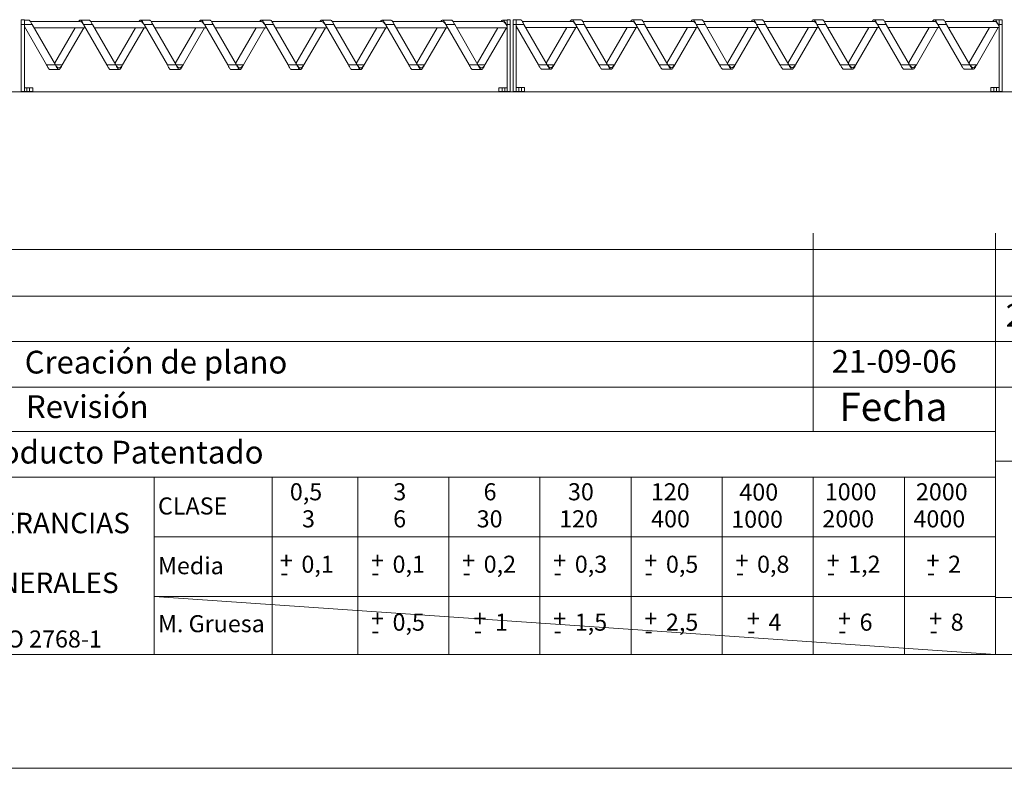
# Model space of a CAD drawing. Units: millimetres. Extents: x 0 to 3861, y 0 to 2730.
# Drawn here: x 1356 to 2480, y 0 to 855 of the extents above; entities that cross this region are included whole.
import ezdxf

# ---------------------------------------------------------------- set-up
doc = ezdxf.new("R2010")
doc.units = ezdxf.units.MM
doc.layers.add('CAJETIN', color=7, linetype='Continuous', lineweight=0)
doc.styles.add('SLDTEXTSTYLE1', font='ARIAL.TTF')
doc.styles.add('SLDTEXTSTYLE2', font='romans__.ttf')
doc.styles.add('SLDTEXTSTYLE3', font='Zurich BlkEx BT', dxfattribs={"width": 1.1})

# ---------------------------------------------------------------- blocks, each defined once
blk = doc.blocks.new('1')
at = {"color": 7, "linetype": 'Continuous', "lineweight": 15}
for p, q in [((1361.7, 854.6), (1358.2, 854.6)), ((1358.2, 849.2), (1358.2, 854.6)), ((1361.7, 849.2), (1361.7, 854.6)), ((1366.6, 854.4), (1361.7, 854.4)), ((1435.5, 854.4), (1425.5, 854.4)), ((1504.4, 854.4), (1494.4, 854.4)), ((1573.3, 854.4), (1563.3, 854.4)), ((1642.2, 854.4), (1632.2, 854.4)), ((1711.1, 854.4), (1701.1, 854.4)), ((1780, 854.4), (1770, 854.4)), ((1848.9, 854.4), (1838.9, 854.4)), ((1912.8, 854.4), (1907.8, 854.4)), ((1916.3, 854.6), (1912.8, 854.6)), ((1912.8, 849.2), (1912.8, 854.6)), ((1916.3, 849.2), (1916.3, 854.6)), ((1923, 854.8), (1919.5, 854.8)), ((1919.5, 849.4), (1919.5, 854.8)), ((1923, 849.4), (1923, 854.8)), ((1927.9, 854.6), (1923, 854.6)), ((1996.8, 854.6), (1986.8, 854.6)), ((2065.7, 854.6), (2055.7, 854.6)), ((2134.6, 854.6), (2124.6, 854.6)), ((2203.5, 854.6), (2193.5, 854.6)), ((2272.4, 854.6), (2262.4, 854.6)), ((2341.3, 854.6), (2331.3, 854.6)), ((2410.2, 854.6), (2400.2, 854.6)), ((2474.1, 854.6), (2469.1, 854.6)), ((2477.6, 854.8), (2474.1, 854.8)), ((2474.1, 849.4), (2474.1, 854.8)), ((2477.6, 849.4), (2477.6, 854.8)), ((1358.2, 772.8), (1358.2, 849.2)), ((1358.2, 849.2), (1361.7, 849.2)), ((1361.7, 777.1), (1361.7, 849.2)), ((1361.7, 849.2), (1370.5, 849.2)), ((1387.1, 803.1), (1361.7, 847.2)), ((1361.7, 845.7), (1362.5, 845.7)), ((1425.5, 852.7), (1368.7, 852.7)), ((1370.5, 849.2), (1397.1, 803.1)), ((1372.5, 845.7), (1431.4, 845.7)), ((1419.6, 845.7), (1396, 805)), ((1405, 803.1), (1429.6, 845.7)), ((1429.4, 849.2), (1439.4, 849.2)), ((1456, 803.1), (1429.4, 849.2)), ((1494.4, 852.7), (1437.6, 852.7)), ((1439.4, 849.2), (1466, 803.1)), ((1441.4, 845.7), (1500.3, 845.7)), ((1488.5, 845.7), (1464.9, 805)), ((1473.9, 803.1), (1498.5, 845.7)), ((1498.3, 849.2), (1508.3, 849.2)), ((1524.9, 803.1), (1498.3, 849.2)), ((1563.3, 852.7), (1506.5, 852.7)), ((1508.3, 849.2), (1534.9, 803.1)), ((1510.3, 845.7), (1569.2, 845.7)), ((1557.4, 845.7), (1533.8, 805)), ((1542.8, 803.1), (1567.4, 845.7)), ((1567.2, 849.2), (1577.2, 849.2)), ((1593.8, 803.1), (1567.2, 849.2)), ((1632.2, 852.7), (1575.4, 852.7)), ((1577.2, 849.2), (1603.8, 803.1)), ((1579.2, 845.7), (1638.1, 845.7)), ((1626.3, 845.7), (1602.7, 805)), ((1611.7, 803.1), (1636.3, 845.7)), ((1662.7, 803.1), (1636.1, 849.2)), ((1636.1, 849.2), (1646.1, 849.2)), ((1701.1, 852.7), (1644.3, 852.7)), ((1646.1, 849.2), (1672.7, 803.1)), ((1648.1, 845.7), (1707, 845.7)), ((1695.2, 845.7), (1671.6, 805)), ((1680.6, 803.1), (1705.2, 845.7)), ((1705, 849.2), (1715, 849.2)), ((1731.6, 803.1), (1705, 849.2)), ((1770, 852.7), (1713.2, 852.7)), ((1715, 849.2), (1741.6, 803.1)), ((1717, 845.7), (1775.9, 845.7)), ((1764.1, 845.7), (1740.5, 805)), ((1749.5, 803.1), (1774.1, 845.7)), ((1800.5, 803.1), (1773.9, 849.2)), ((1773.9, 849.2), (1783.9, 849.2)), ((1838.9, 852.7), (1782.1, 852.7)), ((1783.9, 849.2), (1810.5, 803.1)), ((1785.9, 845.7), (1844.8, 845.7)), ((1833, 845.7), (1809.4, 805)), ((1818.4, 803.1), (1843, 845.7)), ((1842.8, 849.2), (1852.8, 849.2)), ((1869.4, 803.1), (1842.8, 849.2)), ((1907.8, 852.7), (1851, 852.7)), ((1852.8, 849.2), (1879.4, 803.1)), ((1854.8, 845.7), (1912.8, 845.7)), ((1901.9, 845.7), (1878.3, 805)), ((1887.3, 803.1), (1911.9, 845.7)), ((1911.7, 849.2), (1912.8, 849.2)), ((1912.8, 847.3), (1911.7, 849.2)), ((1912.8, 777.1), (1912.8, 849.2)), ((1912.8, 849.2), (1916.3, 849.2)), ((1916.3, 772.8), (1916.3, 849.2)), ((1919.5, 773), (1919.5, 849.4)), ((1919.5, 849.4), (1923, 849.4)), ((1923, 777.4), (1923, 849.4)), ((1923, 849.4), (1931.8, 849.4)), ((1948.4, 803.4), (1923, 847.4)), ((1923, 846), (1923.8, 846)), ((1986.8, 852.9), (1930, 852.9)), ((1931.8, 849.4), (1958.4, 803.4)), ((1933.8, 846), (1992.7, 846)), ((1980.9, 846), (1957.3, 805.2)), ((1966.3, 803.4), (1990.9, 846)), ((1990.7, 849.4), (2000.7, 849.4)), ((2017.3, 803.4), (1990.7, 849.4)), ((2055.7, 852.9), (1998.9, 852.9)), ((2000.7, 849.4), (2027.3, 803.4)), ((2002.7, 846), (2061.6, 846)), ((2049.8, 846), (2026.2, 805.2)), ((2035.2, 803.4), (2059.8, 846)), ((2059.6, 849.4), (2069.6, 849.4)), ((2086.2, 803.4), (2059.6, 849.4)), ((2124.6, 852.9), (2067.8, 852.9)), ((2069.6, 849.4), (2096.2, 803.4)), ((2071.6, 846), (2130.5, 846)), ((2118.7, 846), (2095.1, 805.2)), ((2104.1, 803.4), (2128.7, 846)), ((2128.5, 849.4), (2138.5, 849.4)), ((2155.1, 803.4), (2128.5, 849.4)), ((2193.5, 852.9), (2136.7, 852.9)), ((2138.5, 849.4), (2165.1, 803.4)), ((2140.5, 846), (2199.4, 846)), ((2187.6, 846), (2164, 805.2)), ((2173, 803.4), (2197.6, 846)), ((2224, 803.4), (2197.4, 849.4)), ((2197.4, 849.4), (2207.4, 849.4)), ((2262.4, 852.9), (2205.6, 852.9)), ((2207.4, 849.4), (2234, 803.4)), ((2209.4, 846), (2268.3, 846)), ((2256.5, 846), (2232.9, 805.2)), ((2241.9, 803.4), (2266.5, 846)), ((2266.3, 849.4), (2276.3, 849.4)), ((2292.9, 803.4), (2266.3, 849.4)), ((2331.3, 852.9), (2274.5, 852.9)), ((2276.3, 849.4), (2302.9, 803.4)), ((2278.3, 846), (2337.2, 846)), ((2325.4, 846), (2301.8, 805.2)), ((2310.8, 803.4), (2335.4, 846)), ((2361.8, 803.4), (2335.2, 849.4)), ((2335.2, 849.4), (2345.2, 849.4)), ((2400.2, 852.9), (2343.4, 852.9)), ((2345.2, 849.4), (2371.8, 803.4)), ((2347.2, 846), (2406.1, 846)), ((2394.3, 846), (2370.7, 805.2)), ((2379.7, 803.4), (2404.3, 846)), ((2404.1, 849.4), (2414.1, 849.4)), ((2430.7, 803.4), (2404.1, 849.4)), ((2469.1, 852.9), (2412.3, 852.9)), ((2414.1, 849.4), (2440.7, 803.4)), ((2416.1, 846), (2474.1, 846)), ((2463.2, 846), (2439.6, 805.2)), ((2448.6, 803.4), (2473.2, 846)), ((2473, 849.4), (2474.1, 849.4)), ((2474.1, 847.5), (2473, 849.4)), ((2474.1, 777.4), (2474.1, 849.4)), ((2474.1, 849.4), (2477.6, 849.4)), ((2477.6, 773), (2477.6, 849.4)), ((1387.1, 803.1), (1397.1, 803.1)), ((1391, 797.9), (1401, 797.9)), ((1397.1, 803.1), (1405, 803.1)), ((1456, 803.1), (1466, 803.1)), ((1459.9, 797.9), (1469.9, 797.9)), ((1466, 803.1), (1473.9, 803.1)), ((1524.9, 803.1), (1534.9, 803.1)), ((1528.8, 797.9), (1538.8, 797.9)), ((1534.9, 803.1), (1542.8, 803.1)), ((1593.8, 803.1), (1603.8, 803.1)), ((1597.7, 797.9), (1607.7, 797.9)), ((1603.8, 803.1), (1611.7, 803.1)), ((1662.7, 803.1), (1672.7, 803.1)), ((1666.6, 797.9), (1676.6, 797.9)), ((1672.7, 803.1), (1680.6, 803.1)), ((1731.6, 803.1), (1741.6, 803.1)), ((1735.5, 797.9), (1745.5, 797.9)), ((1741.6, 803.1), (1749.5, 803.1)), ((1800.5, 803.1), (1810.5, 803.1)), ((1804.4, 797.9), (1814.4, 797.9)), ((1810.5, 803.1), (1818.4, 803.1)), ((1869.4, 803.1), (1879.4, 803.1)), ((1873.3, 797.9), (1883.3, 797.9)), ((1879.4, 803.1), (1887.3, 803.1)), ((1948.4, 803.4), (1958.4, 803.4)), ((1952.3, 798.2), (1962.3, 798.2)), ((1958.4, 803.4), (1966.3, 803.4)), ((2017.3, 803.4), (2027.3, 803.4)), ((2021.2, 798.2), (2031.2, 798.2)), ((2027.3, 803.4), (2035.2, 803.4)), ((2086.2, 803.4), (2096.2, 803.4)), ((2090.1, 798.2), (2100.1, 798.2)), ((2096.2, 803.4), (2104.1, 803.4)), ((2155.1, 803.4), (2165.1, 803.4)), ((2159, 798.2), (2169, 798.2)), ((2165.1, 803.4), (2173, 803.4)), ((2224, 803.4), (2234, 803.4)), ((2227.9, 798.2), (2237.9, 798.2)), ((2234, 803.4), (2241.9, 803.4)), ((2292.9, 803.4), (2302.9, 803.4)), ((2296.8, 798.2), (2306.8, 798.2)), ((2302.9, 803.4), (2310.8, 803.4)), ((2361.8, 803.4), (2371.8, 803.4)), ((2365.7, 798.2), (2375.7, 798.2)), ((2371.8, 803.4), (2379.7, 803.4)), ((2430.7, 803.4), (2440.7, 803.4)), ((2434.6, 798.2), (2444.6, 798.2)), ((2440.7, 803.4), (2448.6, 803.4)), ((1361.7, 772.8), (1361.7, 777.1)), ((1361.7, 777.1), (1364.6, 777.1)), ((1364.6, 772.8), (1364.6, 777.1)), ((1364.6, 777.1), (1367.6, 777.1)), ((1367.6, 772.8), (1367.6, 777.1)), ((1367.6, 777.1), (1371.2, 777.1)), ((1371.2, 772.8), (1371.2, 777.1)), ((1903.3, 777.1), (1903.3, 772.8)), ((1906.9, 777.1), (1903.3, 777.1)), ((1906.9, 777.1), (1906.9, 772.8)), ((1909.9, 777.1), (1906.9, 777.1)), ((1909.9, 777.1), (1909.9, 772.8)), ((1912.8, 777.1), (1909.9, 777.1)), ((1912.8, 777.1), (1912.8, 772.8)), ((1923, 773), (1923, 777.4)), ((1923, 777.4), (1925.9, 777.4)), ((1925.9, 773), (1925.9, 777.4)), ((1925.9, 777.4), (1928.9, 777.4)), ((1928.9, 773), (1928.9, 777.4)), ((1928.9, 777.4), (1932.5, 777.4)), ((1932.5, 773), (1932.5, 777.4)), ((2464.6, 777.4), (2464.6, 773)), ((2468.2, 777.4), (2464.6, 777.4)), ((2468.2, 777.4), (2468.2, 773)), ((2471.2, 777.4), (2468.2, 777.4)), ((2471.2, 777.4), (2471.2, 773)), ((2474.1, 777.4), (2471.2, 777.4)), ((2474.1, 777.4), (2474.1, 773)), ((1358.2, 772.8), (1361.7, 772.8)), ((1361.7, 772.8), (1364.6, 772.8)), ((1364.6, 772.8), (1367.6, 772.8)), ((1367.6, 772.8), (1371.2, 772.8)), ((1906.9, 772.8), (1903.3, 772.8)), ((1909.9, 772.8), (1906.9, 772.8)), ((1912.8, 772.8), (1909.9, 772.8)), ((1912.8, 772.8), (1916.3, 772.8)), ((1919.5, 773), (1923, 773)), ((1923, 773), (1925.9, 773)), ((1925.9, 773), (1928.9, 773)), ((1928.9, 773), (1932.5, 773)), ((2468.2, 773), (2464.6, 773)), ((2471.2, 773), (2468.2, 773)), ((2474.1, 773), (2471.2, 773)), ((2474.1, 773), (2477.6, 773))]:
    blk.add_line(p, q, dxfattribs=at)
at = {"color": 7, "linetype": 'Continuous', "lineweight": 15, "flags": 128}
for points in [[(1366.6, 854.4), (1367.1, 854.3), (1367.6, 854), (1368.1, 853.5), (1368.6, 852.9), (1369.1, 852.1), (1369.5, 851.2), (1370, 850.2), (1370.5, 849.2)], [(1429.4, 849.2), (1428.9, 850.2), (1428.4, 851.2), (1427.9, 852.1), (1427.5, 852.9), (1427, 853.5), (1426.5, 854), (1426, 854.3), (1425.5, 854.4), (1425, 854.3), (1424.5, 854), (1424, 853.5), (1423.5, 852.9), (1423.4, 852.7)], [(1435.5, 854.4), (1436, 854.3), (1436.5, 854), (1437, 853.5), (1437.5, 852.9), (1438, 852.1), (1438.4, 851.2), (1438.9, 850.2), (1439.4, 849.2)], [(1498.3, 849.2), (1497.8, 850.2), (1497.3, 851.2), (1496.8, 852.1), (1496.4, 852.9), (1495.9, 853.5), (1495.4, 854), (1494.9, 854.3), (1494.4, 854.4), (1493.9, 854.3), (1493.4, 854), (1492.9, 853.5), (1492.4, 852.9), (1492.3, 852.7)], [(1504.4, 854.4), (1504.9, 854.3), (1505.4, 854), (1505.9, 853.5), (1506.4, 852.9), (1506.9, 852.1), (1507.3, 851.2), (1507.8, 850.2), (1508.3, 849.2)], [(1567.2, 849.2), (1566.7, 850.2), (1566.2, 851.2), (1565.7, 852.1), (1565.3, 852.9), (1564.8, 853.5), (1564.3, 854), (1563.8, 854.3), (1563.3, 854.4), (1562.8, 854.3), (1562.3, 854), (1561.8, 853.5), (1561.3, 852.9), (1561.2, 852.7)], [(1573.3, 854.4), (1573.8, 854.3), (1574.3, 854), (1574.8, 853.5), (1575.3, 852.9), (1575.8, 852.1), (1576.2, 851.2), (1576.7, 850.2), (1577.2, 849.2)], [(1636.1, 849.2), (1635.6, 850.2), (1635.1, 851.2), (1634.6, 852.1), (1634.2, 852.9), (1633.7, 853.5), (1633.2, 854), (1632.7, 854.3), (1632.2, 854.4), (1631.7, 854.3), (1631.2, 854), (1630.7, 853.5), (1630.2, 852.9), (1630.1, 852.7)], [(1642.2, 854.4), (1642.7, 854.3), (1643.2, 854), (1643.7, 853.5), (1644.2, 852.9), (1644.7, 852.1), (1645.1, 851.2), (1645.6, 850.2), (1646.1, 849.2)], [(1705, 849.2), (1704.5, 850.2), (1704, 851.2), (1703.5, 852.1), (1703.1, 852.9), (1702.6, 853.5), (1702.1, 854), (1701.6, 854.3), (1701.1, 854.4), (1700.6, 854.3), (1700.1, 854), (1699.6, 853.5), (1699.1, 852.9), (1699, 852.7)], [(1711.1, 854.4), (1711.6, 854.3), (1712.1, 854), (1712.6, 853.5), (1713.1, 852.9), (1713.6, 852.1), (1714, 851.2), (1714.5, 850.2), (1715, 849.2)], [(1773.9, 849.2), (1773.4, 850.2), (1772.9, 851.2), (1772.4, 852.1), (1772, 852.9), (1771.5, 853.5), (1771, 854), (1770.5, 854.3), (1770, 854.4), (1769.5, 854.3), (1769, 854), (1768.5, 853.5), (1768, 852.9), (1767.9, 852.7)], [(1780, 854.4), (1780.5, 854.3), (1781, 854), (1781.5, 853.5), (1782, 852.9), (1782.5, 852.1), (1782.9, 851.2), (1783.4, 850.2), (1783.9, 849.2)], [(1842.8, 849.2), (1842.3, 850.2), (1841.8, 851.2), (1841.3, 852.1), (1840.9, 852.9), (1840.4, 853.5), (1839.9, 854), (1839.4, 854.3), (1838.9, 854.4), (1838.4, 854.3), (1837.9, 854), (1837.4, 853.5), (1836.9, 852.9), (1836.8, 852.7)], [(1848.9, 854.4), (1849.4, 854.3), (1849.9, 854), (1850.4, 853.5), (1850.9, 852.9), (1851.4, 852.1), (1851.8, 851.2), (1852.3, 850.2), (1852.8, 849.2)], [(1911.7, 849.2), (1911.2, 850.2), (1910.7, 851.2), (1910.2, 852.1), (1909.8, 852.9), (1909.3, 853.5), (1908.8, 854), (1908.3, 854.3), (1907.8, 854.4), (1907.3, 854.3), (1906.8, 854), (1906.3, 853.5), (1905.8, 852.9), (1905.7, 852.7)], [(1927.9, 854.6), (1928.4, 854.5), (1928.9, 854.2), (1929.4, 853.8), (1929.9, 853.1), (1930.4, 852.3), (1930.8, 851.4), (1931.3, 850.4), (1931.8, 849.4)], [(1990.7, 849.4), (1990.2, 850.4), (1989.7, 851.4), (1989.2, 852.3), (1988.8, 853.1), (1988.3, 853.8), (1987.8, 854.2), (1987.3, 854.5), (1986.8, 854.6), (1986.3, 854.5), (1985.8, 854.2), (1985.3, 853.8), (1984.8, 853.1), (1984.7, 852.9)], [(1996.8, 854.6), (1997.3, 854.5), (1997.8, 854.2), (1998.3, 853.8), (1998.8, 853.1), (1999.3, 852.3), (1999.7, 851.4), (2000.2, 850.4), (2000.7, 849.4)], [(2059.6, 849.4), (2059.1, 850.4), (2058.6, 851.4), (2058.1, 852.3), (2057.7, 853.1), (2057.2, 853.8), (2056.7, 854.2), (2056.2, 854.5), (2055.7, 854.6), (2055.2, 854.5), (2054.7, 854.2), (2054.2, 853.8), (2053.7, 853.1), (2053.6, 852.9)], [(2065.7, 854.6), (2066.2, 854.5), (2066.7, 854.2), (2067.2, 853.8), (2067.7, 853.1), (2068.2, 852.3), (2068.6, 851.4), (2069.1, 850.4), (2069.6, 849.4)], [(2128.5, 849.4), (2128, 850.4), (2127.5, 851.4), (2127, 852.3), (2126.6, 853.1), (2126.1, 853.8), (2125.6, 854.2), (2125.1, 854.5), (2124.6, 854.6), (2124.1, 854.5), (2123.6, 854.2), (2123.1, 853.8), (2122.6, 853.1), (2122.5, 852.9)], [(2134.6, 854.6), (2135.1, 854.5), (2135.6, 854.2), (2136.1, 853.8), (2136.6, 853.1), (2137.1, 852.3), (2137.5, 851.4), (2138, 850.4), (2138.5, 849.4)], [(2197.4, 849.4), (2196.9, 850.4), (2196.4, 851.4), (2195.9, 852.3), (2195.5, 853.1), (2195, 853.8), (2194.5, 854.2), (2194, 854.5), (2193.5, 854.6), (2193, 854.5), (2192.5, 854.2), (2192, 853.8), (2191.5, 853.1), (2191.4, 852.9)], [(2203.5, 854.6), (2204, 854.5), (2204.5, 854.2), (2205, 853.8), (2205.5, 853.1), (2206, 852.3), (2206.4, 851.4), (2206.9, 850.4), (2207.4, 849.4)], [(2266.3, 849.4), (2265.8, 850.4), (2265.3, 851.4), (2264.8, 852.3), (2264.4, 853.1), (2263.9, 853.8), (2263.4, 854.2), (2262.9, 854.5), (2262.4, 854.6), (2261.9, 854.5), (2261.4, 854.2), (2260.9, 853.8), (2260.4, 853.1), (2260.3, 852.9)], [(2272.4, 854.6), (2272.9, 854.5), (2273.4, 854.2), (2273.9, 853.8), (2274.4, 853.1), (2274.9, 852.3), (2275.3, 851.4), (2275.8, 850.4), (2276.3, 849.4)], [(2335.2, 849.4), (2334.7, 850.4), (2334.2, 851.4), (2333.7, 852.3), (2333.3, 853.1), (2332.8, 853.8), (2332.3, 854.2), (2331.8, 854.5), (2331.3, 854.6), (2330.8, 854.5), (2330.3, 854.2), (2329.8, 853.8), (2329.3, 853.1), (2329.2, 852.9)], [(2341.3, 854.6), (2341.8, 854.5), (2342.3, 854.2), (2342.8, 853.8), (2343.3, 853.1), (2343.8, 852.3), (2344.2, 851.4), (2344.7, 850.4), (2345.2, 849.4)], [(2404.1, 849.4), (2403.6, 850.4), (2403.1, 851.4), (2402.6, 852.3), (2402.2, 853.1), (2401.7, 853.8), (2401.2, 854.2), (2400.7, 854.5), (2400.2, 854.6), (2399.7, 854.5), (2399.2, 854.2), (2398.7, 853.8), (2398.2, 853.1), (2398.1, 852.9)], [(2410.2, 854.6), (2410.7, 854.5), (2411.2, 854.2), (2411.7, 853.8), (2412.2, 853.1), (2412.7, 852.3), (2413.1, 851.4), (2413.6, 850.4), (2414.1, 849.4)], [(2473, 849.4), (2472.5, 850.4), (2472, 851.4), (2471.5, 852.3), (2471.1, 853.1), (2470.6, 853.8), (2470.1, 854.2), (2469.6, 854.5), (2469.1, 854.6), (2468.6, 854.5), (2468.1, 854.2), (2467.6, 853.8), (2467.1, 853.1), (2467, 852.9)], [(1429.4, 849.2), (1428.4, 850.5), (1427.5, 851.6), (1426.5, 852.4), (1425.5, 852.7)], [(1498.3, 849.2), (1497.3, 850.5), (1496.4, 851.6), (1495.4, 852.4), (1494.4, 852.7)], [(1567.2, 849.2), (1566.2, 850.5), (1565.3, 851.6), (1564.3, 852.4), (1563.3, 852.7)], [(1636.1, 849.2), (1635.1, 850.5), (1634.2, 851.6), (1633.2, 852.4), (1632.2, 852.7)], [(1705, 849.2), (1704, 850.5), (1703.1, 851.6), (1702.1, 852.4), (1701.1, 852.7)], [(1773.9, 849.2), (1772.9, 850.5), (1772, 851.6), (1771, 852.4), (1770, 852.7)], [(1842.8, 849.2), (1841.8, 850.5), (1840.9, 851.6), (1839.9, 852.4), (1838.9, 852.7)], [(1911.7, 849.2), (1910.7, 850.5), (1909.8, 851.6), (1908.8, 852.4), (1907.8, 852.7)], [(1990.7, 849.4), (1989.7, 850.8), (1988.8, 851.9), (1987.8, 852.6), (1986.8, 852.9)], [(2059.6, 849.4), (2058.6, 850.8), (2057.7, 851.9), (2056.7, 852.6), (2055.7, 852.9)], [(2128.5, 849.4), (2127.5, 850.8), (2126.6, 851.9), (2125.6, 852.6), (2124.6, 852.9)], [(2197.4, 849.4), (2196.4, 850.8), (2195.5, 851.9), (2194.5, 852.6), (2193.5, 852.9)], [(2266.3, 849.4), (2265.3, 850.8), (2264.4, 851.9), (2263.4, 852.6), (2262.4, 852.9)], [(2335.2, 849.4), (2334.2, 850.8), (2333.3, 851.9), (2332.3, 852.6), (2331.3, 852.9)], [(2404.1, 849.4), (2403.1, 850.8), (2402.2, 851.9), (2401.2, 852.6), (2400.2, 852.9)], [(2473, 849.4), (2472, 850.8), (2471.1, 851.9), (2470.1, 852.6), (2469.1, 852.9)], [(1391, 797.9), (1390.5, 798), (1390.1, 798.3), (1389.6, 798.8), (1389.1, 799.5), (1388.6, 800.3), (1388.1, 801.2), (1387.6, 802.1), (1387.1, 803.1)], [(1397.1, 803.1), (1398.1, 801.8), (1399.1, 800.7), (1400.1, 799.9), (1401, 799.7), (1402, 799.9), (1403, 800.7), (1404, 801.8), (1405, 803.1)], [(1397.1, 803.1), (1397.6, 802.1), (1398.1, 801.2), (1398.6, 800.3), (1399.1, 799.5), (1399.6, 798.8), (1400.1, 798.3), (1400.6, 798), (1401, 797.9), (1401.5, 798), (1402, 798.3), (1402.5, 798.8), (1403, 799.5), (1403.5, 800.3), (1404, 801.2), (1404.5, 802.1), (1405, 803.1)], [(1459.9, 797.9), (1459.4, 798), (1459, 798.3), (1458.5, 798.8), (1458, 799.5), (1457.5, 800.3), (1457, 801.2), (1456.5, 802.1), (1456, 803.1)], [(1466, 803.1), (1466.5, 802.1), (1467, 801.2), (1467.5, 800.3), (1468, 799.5), (1468.5, 798.8), (1469, 798.3), (1469.5, 798), (1469.9, 797.9), (1470.4, 798), (1470.9, 798.3), (1471.4, 798.8), (1471.9, 799.5), (1472.4, 800.3), (1472.9, 801.2), (1473.4, 802.1), (1473.9, 803.1)], [(1466, 803.1), (1467, 801.8), (1468, 800.7), (1469, 799.9), (1469.9, 799.7), (1470.9, 799.9), (1471.9, 800.7), (1472.9, 801.8), (1473.9, 803.1)], [(1528.8, 797.9), (1528.3, 798), (1527.9, 798.3), (1527.4, 798.8), (1526.9, 799.5), (1526.4, 800.3), (1525.9, 801.2), (1525.4, 802.1), (1524.9, 803.1)], [(1534.9, 803.1), (1535.4, 802.1), (1535.9, 801.2), (1536.4, 800.3), (1536.9, 799.5), (1537.4, 798.8), (1537.9, 798.3), (1538.4, 798), (1538.8, 797.9), (1539.3, 798), (1539.8, 798.3), (1540.3, 798.8), (1540.8, 799.5), (1541.3, 800.3), (1541.8, 801.2), (1542.3, 802.1), (1542.8, 803.1)], [(1534.9, 803.1), (1535.9, 801.8), (1536.9, 800.7), (1537.9, 799.9), (1538.8, 799.7), (1539.8, 799.9), (1540.8, 800.7), (1541.8, 801.8), (1542.8, 803.1)], [(1597.7, 797.9), (1597.2, 798), (1596.8, 798.3), (1596.3, 798.8), (1595.8, 799.5), (1595.3, 800.3), (1594.8, 801.2), (1594.3, 802.1), (1593.8, 803.1)], [(1603.8, 803.1), (1604.3, 802.1), (1604.8, 801.2), (1605.3, 800.3), (1605.8, 799.5), (1606.3, 798.8), (1606.8, 798.3), (1607.3, 798), (1607.7, 797.9), (1608.2, 798), (1608.7, 798.3), (1609.2, 798.8), (1609.7, 799.5), (1610.2, 800.3), (1610.7, 801.2), (1611.2, 802.1), (1611.7, 803.1)], [(1603.8, 803.1), (1604.8, 801.8), (1605.8, 800.7), (1606.8, 799.9), (1607.7, 799.7), (1608.7, 799.9), (1609.7, 800.7), (1610.7, 801.8), (1611.7, 803.1)], [(1666.6, 797.9), (1666.1, 798), (1665.7, 798.3), (1665.2, 798.8), (1664.7, 799.5), (1664.2, 800.3), (1663.7, 801.2), (1663.2, 802.1), (1662.7, 803.1)], [(1672.7, 803.1), (1673.2, 802.1), (1673.7, 801.2), (1674.2, 800.3), (1674.7, 799.5), (1675.2, 798.8), (1675.7, 798.3), (1676.2, 798), (1676.6, 797.9), (1677.1, 798), (1677.6, 798.3), (1678.1, 798.8), (1678.6, 799.5), (1679.1, 800.3), (1679.6, 801.2), (1680.1, 802.1), (1680.6, 803.1)], [(1672.7, 803.1), (1673.7, 801.8), (1674.7, 800.7), (1675.7, 799.9), (1676.6, 799.7), (1677.6, 799.9), (1678.6, 800.7), (1679.6, 801.8), (1680.6, 803.1)], [(1735.5, 797.9), (1735, 798), (1734.6, 798.3), (1734.1, 798.8), (1733.6, 799.5), (1733.1, 800.3), (1732.6, 801.2), (1732.1, 802.1), (1731.6, 803.1)], [(1741.6, 803.1), (1742.1, 802.1), (1742.6, 801.2), (1743.1, 800.3), (1743.6, 799.5), (1744.1, 798.8), (1744.6, 798.3), (1745.1, 798), (1745.5, 797.9), (1746, 798), (1746.5, 798.3), (1747, 798.8), (1747.5, 799.5), (1748, 800.3), (1748.5, 801.2), (1749, 802.1), (1749.5, 803.1)], [(1741.6, 803.1), (1742.6, 801.8), (1743.6, 800.7), (1744.6, 799.9), (1745.5, 799.7), (1746.5, 799.9), (1747.5, 800.7), (1748.5, 801.8), (1749.5, 803.1)], [(1804.4, 797.9), (1803.9, 798), (1803.5, 798.3), (1803, 798.8), (1802.5, 799.5), (1802, 800.3), (1801.5, 801.2), (1801, 802.1), (1800.5, 803.1)], [(1810.5, 803.1), (1811, 802.1), (1811.5, 801.2), (1812, 800.3), (1812.5, 799.5), (1813, 798.8), (1813.5, 798.3), (1814, 798), (1814.4, 797.9), (1814.9, 798), (1815.4, 798.3), (1815.9, 798.8), (1816.4, 799.5), (1816.9, 800.3), (1817.4, 801.2), (1817.9, 802.1), (1818.4, 803.1)], [(1810.5, 803.1), (1811.5, 801.8), (1812.5, 800.7), (1813.5, 799.9), (1814.4, 799.7), (1815.4, 799.9), (1816.4, 800.7), (1817.4, 801.8), (1818.4, 803.1)], [(1873.3, 797.9), (1872.8, 798), (1872.4, 798.3), (1871.9, 798.8), (1871.4, 799.5), (1870.9, 800.3), (1870.4, 801.2), (1869.9, 802.1), (1869.4, 803.1)], [(1879.4, 803.1), (1879.9, 802.1), (1880.4, 801.2), (1880.9, 800.3), (1881.4, 799.5), (1881.9, 798.8), (1882.4, 798.3), (1882.9, 798), (1883.3, 797.9), (1883.8, 798), (1884.3, 798.3), (1884.8, 798.8), (1885.3, 799.5), (1885.8, 800.3), (1886.3, 801.2), (1886.8, 802.1), (1887.3, 803.1)], [(1879.4, 803.1), (1880.4, 801.8), (1881.4, 800.7), (1882.4, 799.9), (1883.3, 799.7), (1884.3, 799.9), (1885.3, 800.7), (1886.3, 801.8), (1887.3, 803.1)], [(1952.3, 798.2), (1951.8, 798.3), (1951.4, 798.6), (1950.9, 799.1), (1950.4, 799.7), (1949.9, 800.5), (1949.4, 801.4), (1948.9, 802.4), (1948.4, 803.4)], [(1958.4, 803.4), (1959.4, 802), (1960.4, 800.9), (1961.4, 800.2), (1962.3, 799.9), (1963.3, 800.2), (1964.3, 800.9), (1965.3, 802), (1966.3, 803.4)], [(1958.4, 803.4), (1958.9, 802.4), (1959.4, 801.4), (1959.9, 800.5), (1960.4, 799.7), (1960.9, 799.1), (1961.4, 798.6), (1961.9, 798.3), (1962.3, 798.2), (1962.8, 798.3), (1963.3, 798.6), (1963.8, 799.1), (1964.3, 799.7), (1964.8, 800.5), (1965.3, 801.4), (1965.8, 802.4), (1966.3, 803.4)], [(2021.2, 798.2), (2020.7, 798.3), (2020.3, 798.6), (2019.8, 799.1), (2019.3, 799.7), (2018.8, 800.5), (2018.3, 801.4), (2017.8, 802.4), (2017.3, 803.4)], [(2027.3, 803.4), (2027.8, 802.4), (2028.3, 801.4), (2028.8, 800.5), (2029.3, 799.7), (2029.8, 799.1), (2030.3, 798.6), (2030.8, 798.3), (2031.2, 798.2), (2031.7, 798.3), (2032.2, 798.6), (2032.7, 799.1), (2033.2, 799.7), (2033.7, 800.5), (2034.2, 801.4), (2034.7, 802.4), (2035.2, 803.4)], [(2027.3, 803.4), (2028.3, 802), (2029.3, 800.9), (2030.3, 800.2), (2031.2, 799.9), (2032.2, 800.2), (2033.2, 800.9), (2034.2, 802), (2035.2, 803.4)], [(2090.1, 798.2), (2089.6, 798.3), (2089.2, 798.6), (2088.7, 799.1), (2088.2, 799.7), (2087.7, 800.5), (2087.2, 801.4), (2086.7, 802.4), (2086.2, 803.4)], [(2096.2, 803.4), (2096.7, 802.4), (2097.2, 801.4), (2097.7, 800.5), (2098.2, 799.7), (2098.7, 799.1), (2099.2, 798.6), (2099.7, 798.3), (2100.1, 798.2), (2100.6, 798.3), (2101.1, 798.6), (2101.6, 799.1), (2102.1, 799.7), (2102.6, 800.5), (2103.1, 801.4), (2103.6, 802.4), (2104.1, 803.4)], [(2096.2, 803.4), (2097.2, 802), (2098.2, 800.9), (2099.2, 800.2), (2100.1, 799.9), (2101.1, 800.2), (2102.1, 800.9), (2103.1, 802), (2104.1, 803.4)], [(2159, 798.2), (2158.5, 798.3), (2158.1, 798.6), (2157.6, 799.1), (2157.1, 799.7), (2156.6, 800.5), (2156.1, 801.4), (2155.6, 802.4), (2155.1, 803.4)], [(2165.1, 803.4), (2165.6, 802.4), (2166.1, 801.4), (2166.6, 800.5), (2167.1, 799.7), (2167.6, 799.1), (2168.1, 798.6), (2168.6, 798.3), (2169, 798.2), (2169.5, 798.3), (2170, 798.6), (2170.5, 799.1), (2171, 799.7), (2171.5, 800.5), (2172, 801.4), (2172.5, 802.4), (2173, 803.4)], [(2165.1, 803.4), (2166.1, 802), (2167.1, 800.9), (2168.1, 800.2), (2169, 799.9), (2170, 800.2), (2171, 800.9), (2172, 802), (2173, 803.4)], [(2227.9, 798.2), (2227.4, 798.3), (2227, 798.6), (2226.5, 799.1), (2226, 799.7), (2225.5, 800.5), (2225, 801.4), (2224.5, 802.4), (2224, 803.4)], [(2234, 803.4), (2234.5, 802.4), (2235, 801.4), (2235.5, 800.5), (2236, 799.7), (2236.5, 799.1), (2237, 798.6), (2237.5, 798.3), (2237.9, 798.2), (2238.4, 798.3), (2238.9, 798.6), (2239.4, 799.1), (2239.9, 799.7), (2240.4, 800.5), (2240.9, 801.4), (2241.4, 802.4), (2241.9, 803.4)], [(2234, 803.4), (2235, 802), (2236, 800.9), (2237, 800.2), (2237.9, 799.9), (2238.9, 800.2), (2239.9, 800.9), (2240.9, 802), (2241.9, 803.4)], [(2296.8, 798.2), (2296.3, 798.3), (2295.9, 798.6), (2295.4, 799.1), (2294.9, 799.7), (2294.4, 800.5), (2293.9, 801.4), (2293.4, 802.4), (2292.9, 803.4)], [(2302.9, 803.4), (2303.4, 802.4), (2303.9, 801.4), (2304.4, 800.5), (2304.9, 799.7), (2305.4, 799.1), (2305.9, 798.6), (2306.4, 798.3), (2306.8, 798.2), (2307.3, 798.3), (2307.8, 798.6), (2308.3, 799.1), (2308.8, 799.7), (2309.3, 800.5), (2309.8, 801.4), (2310.3, 802.4), (2310.8, 803.4)], [(2302.9, 803.4), (2303.9, 802), (2304.9, 800.9), (2305.9, 800.2), (2306.8, 799.9), (2307.8, 800.2), (2308.8, 800.9), (2309.8, 802), (2310.8, 803.4)], [(2365.7, 798.2), (2365.2, 798.3), (2364.8, 798.6), (2364.3, 799.1), (2363.8, 799.7), (2363.3, 800.5), (2362.8, 801.4), (2362.3, 802.4), (2361.8, 803.4)], [(2371.8, 803.4), (2372.3, 802.4), (2372.8, 801.4), (2373.3, 800.5), (2373.8, 799.7), (2374.3, 799.1), (2374.8, 798.6), (2375.3, 798.3), (2375.7, 798.2), (2376.2, 798.3), (2376.7, 798.6), (2377.2, 799.1), (2377.7, 799.7), (2378.2, 800.5), (2378.7, 801.4), (2379.2, 802.4), (2379.7, 803.4)], [(2371.8, 803.4), (2372.8, 802), (2373.8, 800.9), (2374.8, 800.2), (2375.7, 799.9), (2376.7, 800.2), (2377.7, 800.9), (2378.7, 802), (2379.7, 803.4)], [(2434.6, 798.2), (2434.1, 798.3), (2433.7, 798.6), (2433.2, 799.1), (2432.7, 799.7), (2432.2, 800.5), (2431.7, 801.4), (2431.2, 802.4), (2430.7, 803.4)], [(2440.7, 803.4), (2441.2, 802.4), (2441.7, 801.4), (2442.2, 800.5), (2442.7, 799.7), (2443.2, 799.1), (2443.7, 798.6), (2444.2, 798.3), (2444.6, 798.2), (2445.1, 798.3), (2445.6, 798.6), (2446.1, 799.1), (2446.6, 799.7), (2447.1, 800.5), (2447.6, 801.4), (2448.1, 802.4), (2448.6, 803.4)], [(2440.7, 803.4), (2441.7, 802), (2442.7, 800.9), (2443.7, 800.2), (2444.6, 799.9), (2445.6, 800.2), (2446.6, 800.9), (2447.6, 802), (2448.6, 803.4)]]:
    blk.add_lwpolyline(points, dxfattribs=at)
at = {"layer": 'CAJETIN'}
blk.add_line((3730.2, 772.4), (130, 772.4), dxfattribs=at)
blk = doc.blocks.new('SW_NOTE_0')
at = {"layer": 'CAJETIN', "attachment_point": 1, "style": 'SLDTEXTSTYLE1'}
for s, insert, char_height in [('{Rev}', (0, 33.5), 26), ('{.}', (67, 40), 32.5)]:
    blk.add_mtext(s, dxfattribs=dict(at, insert=insert, char_height=char_height))
blk = doc.blocks.new('SW_NOTE_1')
at = {"layer": 'CAJETIN', "attachment_point": 1, "style": 'SLDTEXTSTYLE1'}
for s, insert, char_height in [('{Dib}', (0, 33.5), 26), ('{.}', (56.5, 40), 32.5)]:
    blk.add_mtext(s, dxfattribs=dict(at, insert=insert, char_height=char_height))
blk = doc.blocks.new('SW_NOTE_2')
at = {"layer": 'CAJETIN', "char_height": 18.2, "attachment_point": 1, "style": 'SLDTEXTSTYLE1'}
for s, insert in [('{TRENZAMETAL S.L}', (0, 23.5)), ('Avenida Requejo 21, 2ª planta', (0, -6.8)), ('49012 Zamora', (0, -37))]:
    blk.add_mtext(s, dxfattribs=dict(at, insert=insert))
blk = doc.blocks.new('SW_NOTE_3')
at = {"layer": 'CAJETIN', "char_height": 26, "attachment_point": 1, "style": 'SLDTEXTSTYLE1'}
for s, insert in [('{\\LDESIGNACIÓN}', (0, 33.5)), ('{ :}', (263.6, 33.5))]:
    blk.add_mtext(s, dxfattribs=dict(at, insert=insert))
blk = doc.blocks.new('CAJETIN')
at = {"layer": 'CAJETIN'}
for p, q in [((1261.1, 130), (1261.1, 611)), ((1326.1, 585), (1326.1, 611)), ((2262.1, 384.6), (2262.1, 611)), ((2470.1, 585), (2470.1, 611)), ((2470.1, 592.6), (1261.1, 592.6)), ((1326.1, 384.6), (1326.1, 585)), ((2470.1, 592.6), (2626.1, 592.6)), ((2470.1, 130), (2470.1, 585)), ((2626.1, 592.6), (3731.1, 592.6)), ((2675.9, 590.9), (2675.9, 434.9)), ((2881.6, 591.2), (2881.6, 435.2)), ((3268.7, 592.6), (3087.5, 592.6)), ((3087.5, 592.6), (3087.5, 411.2)), ((3087.6, 435.3), (3087.6, 592.6)), ((3268.7, 411.2), (3268.7, 592.6)), ((3329, 592.6), (3329, 350.8)), ((3087.6, 578.3), (3087.6, 435.3)), ((1261.1, 539.3), (2470.1, 539.3)), ((2879.6, 539.3), (2470.1, 539.3)), ((2879.6, 539.3), (3087.6, 539.3)), ((3116.2, 536.4), (3116.2, 517.8)), ((3116.2, 536.1), (3239.3, 536.1)), ((3116.2, 517.5), (3116.2, 536.1)), ((3239.3, 536.4), (3239.3, 517.6)), ((3239.3, 536.1), (3239.3, 517.4)), ((3132.7, 517.5), (3116.2, 517.5)), ((3132.7, 465), (3132.7, 517.8)), ((3132.7, 464.8), (3132.7, 517.5)), ((3151, 517.8), (3151, 465)), ((3168.6, 517.5), (3151, 517.5)), ((3151, 517.5), (3151, 464.8)), ((3168.6, 465), (3168.6, 517.8)), ((3168.6, 464.8), (3168.6, 517.5)), ((3204.1, 517.8), (3186.9, 517.8)), ((3186.9, 517.8), (3186.9, 465)), ((3204.1, 517.5), (3186.9, 517.5)), ((3186.9, 517.5), (3186.9, 464.8)), ((3204.1, 465), (3204.1, 517.8)), ((3204.1, 464.8), (3204.1, 517.5)), ((3239.3, 517.6), (3223.1, 517.6)), ((3223.1, 517.6), (3223.1, 465)), ((3239.3, 517.4), (3223.1, 517.4)), ((3223.1, 517.4), (3223.1, 464.8)), ((2470.1, 487.3), (1261.1, 487.3)), ((2470.1, 487.3), (2879.6, 487.3)), ((2879.6, 487.3), (3087.6, 487.3)), ((3151, 465), (3132.7, 465)), ((3151, 464.8), (3132.7, 464.8)), ((3186.9, 465), (3168.6, 465)), ((3186.9, 464.8), (3168.6, 464.8)), ((3204.1, 465), (3223.1, 465)), ((3223.1, 464.8), (3204.1, 464.8)), ((1261, 435.3), (2470.1, 435.3)), ((3087.6, 435.3), (2470.1, 435.3)), ((2675.9, 434.9), (2675.9, 350.7)), ((2881.6, 435.2), (2881.6, 351)), ((3087.6, 435.3), (3087.6, 351.1)), ((3087.5, 411.2), (3268.7, 411.2)), ((3087.6, 411.2), (3268.7, 411.2)), ((2470.1, 384.6), (1261.1, 384.6)), ((2470.1, 350.8), (2879.5, 350.8)), ((2879.5, 350.8), (3087.5, 350.8)), ((3087.6, 350.8), (3329.1, 350.8)), ((3329.1, 350.8), (3731.1, 350.8)), ((1261.1, 332.6), (2275.1, 332.6)), ((1482.1, 332.6), (1586.1, 332.6)), ((1509.9, 130), (1509.9, 332.6)), ((1644.6, 130), (1644.6, 332.6)), ((1690.1, 332.6), (1794.1, 332.6)), ((1742.1, 332.6), (1742.1, 130)), ((1846.1, 130), (1846.1, 332.6)), ((1898.1, 332.6), (2002.1, 332.6)), ((1950.1, 332.6), (1950.1, 130)), ((2054.1, 130), (2054.1, 332.6)), ((2106.1, 332.6), (2210.1, 332.6)), ((2158.1, 332.6), (2158.1, 130)), ((2207.1, 332.6), (2470.1, 332.6)), ((2262.1, 130), (2262.1, 332.6)), ((2366.1, 332.6), (2366.1, 130)), ((2470.1, 130), (2470.1, 332.6)), ((1509.9, 264.4), (2275.1, 264.4)), ((2207.1, 264.4), (2470.1, 264.4)), ((1509.9, 196.1), (2275.1, 196.1)), ((1509.9, 196.1), (2470.1, 130)), ((2207.1, 196.1), (2470.1, 196.1)), ((2470.1, 195), (3731.1, 195)), ((2918.6, 130), (2918.6, 195)), ((3341.1, 130), (3341.1, 195)), ((3471.1, 130), (3471.1, 195)), ((3731.1, 130), (1261.1, 130)), ((1586.1, 130), (1690.1, 130)), ((1794.1, 130), (1898.1, 130)), ((2002.1, 130), (2106.1, 130)), ((2210.1, 130), (2314.1, 130))]:
    blk.add_line(p, q, dxfattribs=at)
for name, p in [('SW_NOTE_1', (2499.8, 541)), ('SW_NOTE_0', (2705.6, 540.2)), ('SW_NOTE_2', (3369.7, 537.4)), ('SW_NOTE_3', (2525.8, 302.7))]:
    blk.add_blockref(name, p, dxfattribs=at)
at = {"layer": 'CAJETIN', "attachment_point": 1}
for s, insert, char_height, style in [('{V.B.}', (2911.4, 575.7), 26, 'SLDTEXTSTYLE1'), ('{21-09-06}', (2481.7, 530.3), 26, 'SLDTEXTSTYLE1'), ('{21-09-06}', (2687.5, 530.3), 26, 'SLDTEXTSTYLE1'), ('{21-09-06}', (2893.3, 530.3), 26, 'SLDTEXTSTYLE1'), ('{0}', (1284.3, 479.5), 26, 'SLDTEXTSTYLE1'), ('{Creación de plano}', (1362.1, 476.8), 26, 'SLDTEXTSTYLE1'), ('{21-09-06}', (2283.1, 477.7), 26, 'SLDTEXTSTYLE1'), ('{R.M.F.}', (2904.7, 474.5), 15.6, 'SLDTEXTSTYLE1'), ('{J.H.R.}', (2493, 469.7), 15.6, 'SLDTEXTSTYLE1'), ('{R.M.F.}', (2706.9, 470.8), 15.6, 'SLDTEXTSTYLE1'), ('{Nº}', (1282.2, 425), 26, 'SLDTEXTSTYLE1'), ('{Revisión}', (1363.6, 426), 26, 'SLDTEXTSTYLE1'), ('{Fecha}', (2291.7, 429.1), 32.5, 'SLDTEXTSTYLE1'), ('{Zig Metal}', (3099.9, 400.2), 26, 'SLDTEXTSTYLE3'), ('{Producto Patentado }', (1298.6, 374), 26, 'SLDTEXTSTYLE1'), ('{0,5}', (1664.7, 325.5), 19.5, 'SLDTEXTSTYLE2'), ('{3}', (1782.8, 325.5), 19.5, 'SLDTEXTSTYLE2'), ('{6}', (1885.8, 325.5), 19.5, 'SLDTEXTSTYLE2'), ('{30}', (1982.1, 325.5), 19.5, 'SLDTEXTSTYLE2'), ('{120}', (2076.7, 325.5), 19.5, 'SLDTEXTSTYLE2'), ('{400}', (2177.7, 325.2), 19.5, 'SLDTEXTSTYLE2'), ('{1000}', (2275.2, 325.5), 19.5, 'SLDTEXTSTYLE2'), ('{2000}', (2379.2, 325.5), 19.5, 'SLDTEXTSTYLE2'), ('{CLASE}', (1514.2, 309.3), 19.5, 'SLDTEXTSTYLE1'), ('{VJ-BL-127}', (2850.2, 303.6), 26, 'SLDTEXTSTYLE1'), ('{TOLERANCIAS}', (1272.3, 291.8), 23.4, 'SLDTEXTSTYLE1'), ('{3}', (1678.6, 294.6), 19.5, 'SLDTEXTSTYLE2'), ('{6}', (1782.6, 294.6), 19.5, 'SLDTEXTSTYLE2'), ('{30}', (1877.9, 294.6), 19.5, 'SLDTEXTSTYLE2'), ('{120}', (1972.1, 294.6), 19.5, 'SLDTEXTSTYLE2'), ('{400}', (2077, 294.6), 19.5, 'SLDTEXTSTYLE2'), ('{1000}', (2168.4, 294.2), 19.5, 'SLDTEXTSTYLE2'), ('{2000}', (2272.4, 294.6), 19.5, 'SLDTEXTSTYLE2'), ('{4000}', (2376.4, 294.6), 19.5, 'SLDTEXTSTYLE2'), ('{Media}', (1514.2, 241.1), 19.5, 'SLDTEXTSTYLE1'), ('{+}', (1653.3, 247), 19.5, 'SLDTEXTSTYLE2'), ('{0,1}', (1677.9, 242.8), 19.5, 'SLDTEXTSTYLE2'), ('{+}', (1757.3, 247), 19.5, 'SLDTEXTSTYLE2'), ('{0,1}', (1781.9, 242.8), 19.5, 'SLDTEXTSTYLE2'), ('{+}', (1861.3, 247), 19.5, 'SLDTEXTSTYLE2'), ('{0,2}', (1885.9, 242.8), 19.5, 'SLDTEXTSTYLE2'), ('{+}', (1965.3, 247), 19.5, 'SLDTEXTSTYLE2'), ('{0,3}', (1989.9, 242.8), 19.5, 'SLDTEXTSTYLE2'), ('{+}', (2069.3, 247), 19.5, 'SLDTEXTSTYLE2'), ('{0,5}', (2093.9, 242.8), 19.5, 'SLDTEXTSTYLE2'), ('{+}', (2173.3, 247), 19.5, 'SLDTEXTSTYLE2'), ('{0,8}', (2197.9, 242.8), 19.5, 'SLDTEXTSTYLE2'), ('{+}', (2277.3, 247), 19.5, 'SLDTEXTSTYLE2'), ('{1,2}', (2301.9, 242.8), 19.5, 'SLDTEXTSTYLE2'), ('{+}', (2391.3, 247), 19.5, 'SLDTEXTSTYLE2'), ('{2}', (2415.9, 242.8), 19.5, 'SLDTEXTSTYLE2'), ('{GENERALES}', (1291.8, 223.5), 23.4, 'SLDTEXTSTYLE1'), ('{-}', (1653.7, 233.2), 19.5, 'SLDTEXTSTYLE2'), ('{-}', (1757.7, 233.2), 19.5, 'SLDTEXTSTYLE2'), ('{-}', (1861.7, 233.2), 19.5, 'SLDTEXTSTYLE2'), ('{-}', (1965.7, 233.2), 19.5, 'SLDTEXTSTYLE2'), ('{-}', (2069.7, 233.2), 19.5, 'SLDTEXTSTYLE2'), ('{-}', (2173.7, 233.2), 19.5, 'SLDTEXTSTYLE2'), ('{-}', (2277.7, 233.2), 19.5, 'SLDTEXTSTYLE2'), ('{-}', (2391.7, 233.2), 19.5, 'SLDTEXTSTYLE2'), ('{M. Gruesa}', (1514.2, 174.9), 19.5, 'SLDTEXTSTYLE1'), ('{+}', (1757.3, 180.8), 19.5, 'SLDTEXTSTYLE2'), ('{0,5}', (1781.9, 176.6), 19.5, 'SLDTEXTSTYLE2'), ('{+}', (1874.3, 180.8), 19.5, 'SLDTEXTSTYLE2'), ('{1}', (1898.9, 176.6), 19.5, 'SLDTEXTSTYLE2'), ('{+}', (1965.3, 180.8), 19.5, 'SLDTEXTSTYLE2'), ('{1,5}', (1989.9, 176.6), 19.5, 'SLDTEXTSTYLE2'), ('{+}', (2069.3, 180.8), 19.5, 'SLDTEXTSTYLE2'), ('{2,5}', (2093.9, 176.6), 19.5, 'SLDTEXTSTYLE2'), ('{+}', (2186.3, 180.8), 19.5, 'SLDTEXTSTYLE2'), ('{4}', (2210.9, 176.6), 19.5, 'SLDTEXTSTYLE2'), ('{+}', (2290.3, 180.8), 19.5, 'SLDTEXTSTYLE2'), ('{6}', (2314.9, 176.6), 19.5, 'SLDTEXTSTYLE2'), ('{+}', (2394.3, 180.8), 19.5, 'SLDTEXTSTYLE2'), ('{8}', (2418.9, 176.6), 19.5, 'SLDTEXTSTYLE2'), ('{ESCALA : 1:13}', (2588.7, 176.8), 26, 'SLDTEXTSTYLE1'), ('{Nº : 11}', (2933.2, 176.8), 26, 'SLDTEXTSTYLE1'), ('{Rev :}', (3355.7, 176.8), 26, 'SLDTEXTSTYLE1'), ('{0}', (3485.7, 176.8), 26, 'SLDTEXTSTYLE1'), ('{ISO 2768-1}', (1317.8, 157.4), 19.5, 'SLDTEXTSTYLE1'), ('{-}', (1757.7, 167), 19.5, 'SLDTEXTSTYLE2'), ('{-}', (1874.7, 167), 19.5, 'SLDTEXTSTYLE2'), ('{-}', (1965.7, 167), 19.5, 'SLDTEXTSTYLE2'), ('{-}', (2069.7, 167), 19.5, 'SLDTEXTSTYLE2'), ('{-}', (2186.7, 167), 19.5, 'SLDTEXTSTYLE2'), ('{-}', (2290.7, 167), 19.5, 'SLDTEXTSTYLE2'), ('{-}', (2394.7, 167), 19.5, 'SLDTEXTSTYLE2')]:
    blk.add_mtext(s, dxfattribs=dict(at, insert=insert, char_height=char_height, style=style))

msp = doc.modelspace()

# ---------------------------------------------------------------- linework, layer by layer
at = {"layer": 'CAJETIN'}
for p, q in [((130.1, 130), (3731.1, 130)), ((0.1, 0), (3861.1, 0))]:
    msp.add_line(p, q, dxfattribs=at)

# ---------------------------------------------------------------- block references
for name in ['1', 'CAJETIN']:
    msp.add_blockref(name, (0, 0))

doc.saveas('drawing.dxf')
